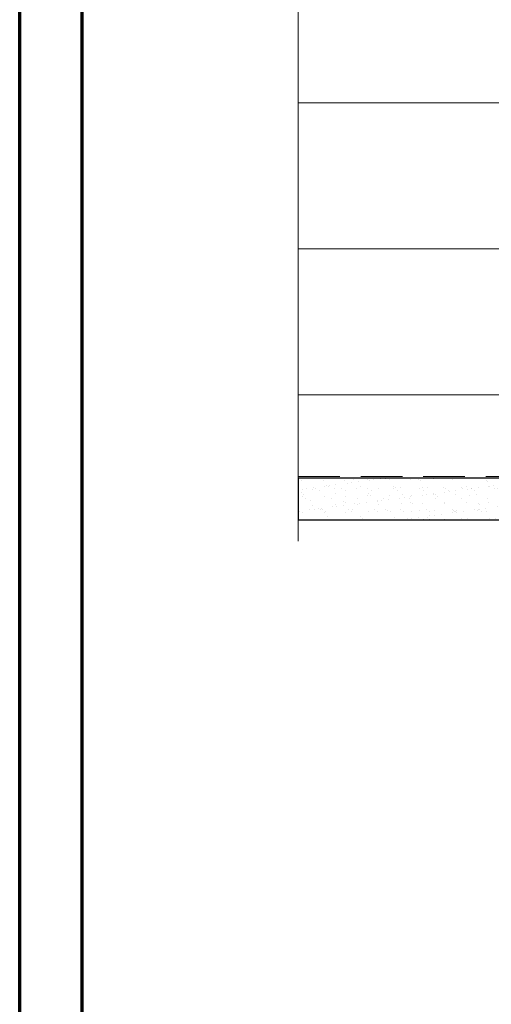
# Model space of a CAD drawing. Units: inches. Extents: x 2 to 27.5, y 2 to 35.
# Drawn here: x 2 to 7.7, y 8.2 to 20 of the extents above; entities that cross this region are included whole.
import ezdxf

# ---------------------------------------------------------------- set-up
doc = ezdxf.new("R2010")
doc.units = ezdxf.units.IN
doc.header["$MEASUREMENT"] = 0
doc.linetypes.add('DASHED', pattern=[0.375, 0.25, -0.125])
for name, color, linetype, lineweight in [('A-HATCH', 252, 'Continuous', 9), ('A-INSUL', 220, 'Continuous', 9), ('A-WALL', 7, 'Continuous', 25), ('Format', 7, 'Continuous', 70)]:
    doc.layers.add(name, color=color, linetype=linetype, lineweight=lineweight)
doc.linetypes.add('BATTING', pattern='A,0.0001,-0.1,[134,ltypeshp.shx,S=0.1,R=0,X=-0.1,Y=0],-0.2,[134,ltypeshp.shx,S=0.1,R=180,X=0.1,Y=0],-0.1', length=0.4001)

msp = doc.modelspace()

# ---------------------------------------------------------------- hatches: boundary and pattern name
at = {"layer": 'A-WALL', "lineweight": 5, "ltscale": 2}
h = msp.add_hatch(dxfattribs=at)
h.set_pattern_fill('AR-SAND', color=256, scale=0.1, style=0)
h.set_pattern_definition([(37.5, (-104.946, 86.84519), (-0.00629934, 0.19268238), [0, -0.152, 0, -0.17, 0, -0.1625]), (7.5, (-104.946, 86.84519), (0.17697767, 0.2822146), [0, -0.082, 0, -0.137, 0, -0.0525]), (327.5, (-105.069, 86.84519), (0.31141419, 0.0005659), [0, -0.05, 0, -0.18, 0, -0.235]), (317.5, (-105.069, 86.84519), (0.30061266, 0.08776756), [0, -0.025, 0, -0.118, 0, -0.135])])
h.paths.add_polyline_path([(8.824, 14.008), (8.824, 14.508), (5.339, 14.508), (5.339, 14.008), (8.265, 14.008)])

# ---------------------------------------------------------------- linework, layer by layer
at = {"layer": 'A-HATCH', "color": 0, "ltscale": 2}
for p, q in [((5.339, 13.753), (5.339, 21.288)), ((5.339, 19.011), (12.572, 19.011)), ((5.339, 15.508), (12.573, 15.508)), ((12.574, 14.509), (5.339, 14.508))]:
    msp.add_line(p, q, dxfattribs=at)
at = {"layer": 'A-INSUL', "linetype": 'BATTING', "ltscale": 1.4}
msp.add_line((12.573, 17.259), (5.339, 17.259), dxfattribs=at)
at = {"layer": 'A-INSUL', "linetype": 'DASHED', "ltscale": 2}
msp.add_lwpolyline([(5.339, 14.527), (14.816, 14.527), (14.816, 12.613)], dxfattribs=at)
at = {"layer": 'A-WALL', "ltscale": 2}
msp.add_lwpolyline([(5.339, 14.508), (5.339, 14.008), (8.824, 14.008), (8.824, 14.508)], close=True, dxfattribs=at)
at = {"layer": 'Format'}
for points in [[(2, 2), (2, 35), (27.5, 35), (27.5, 2)], [(2.75, 2.75), (2.75, 34.25), (26.75, 34.25), (26.75, 2.75)]]:
    msp.add_lwpolyline(points, close=True, dxfattribs=at)

doc.saveas('drawing.dxf')
